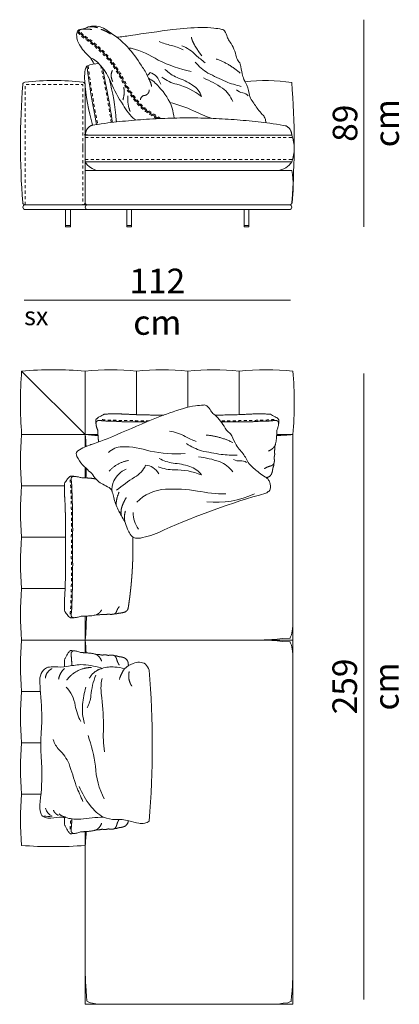
# Model space of a CAD drawing. Units: centimetres. Extents: x 59812 to 63057, y 2005 to 4457.
# Drawn here: x 62481 to 62636, y 2986 to 3388 of the extents above; entities that cross this region are included whole.
import ezdxf

# ---------------------------------------------------------------- set-up
doc = ezdxf.new("R2010")
doc.units = ezdxf.units.CM
doc.header["$LTSCALE"] = 127
doc.linetypes.add('Tratteggio-11', pattern=[0.017717, 0.009843, -0.007874])
doc.layers.add('Nessuna', color=7, linetype='Continuous', lineweight=18)
doc.styles.add('Helvetica Neue UltraLight (bold)', font='txt')

# ---------------------------------------------------------------- blocks, each defined once
blk = doc.blocks.new('Gruppo-84-1')
at = {"layer": 'Nessuna', "color": 8, "linetype": 'Tratteggio-11', "lineweight": 18}
for p, q in [((-754.18, -582.37), (-669.68, -582.37)), ((-754.18, -591.37), (-669.68, -591.37))]:
    blk.add_line(p, q, dxfattribs=at)
at = {"layer": 'Nessuna', "color": 7, "linetype": 'Continuous', "lineweight": 18, "flags": 128}
for points in [[(-717.85, -574.44, 0.033496), (-718.56, -570.34, 0.108365), (-724.07, -561.64, 0.092706), (-728.32, -558.11, 0.056008), (-730.68, -553.7, 0.038288), (-736.01, -546.34, 0.071877), (-743.91, -539.47, 0.019807), (-746.71, -537.67, 0.090933), (-749.51, -536.85, 0.081712), (-752.21, -536.96, 0.06629), (-753.8, -537.53, -0.025669), (-755.03, -537.98, -0.052785), (-756.35, -538.24, 0.324399), (-757.51, -539.28, 0.065802), (-757.68, -540.36, 0.168817), (-756.12, -545.06, 0.078301), (-751.98, -549.77, -0.11979), (-747.85, -553.01, -0.079402), (-743.72, -559.78, 0.047328), (-738.67, -569, 0.095941), (-733.81, -575.08, 0.003728), (-733.57, -575.26)], [(-724.13, -574.65, 0.02216), (-725.96, -573.51, -0.023311), (-729.95, -570.76, -0.055852), (-733.71, -566.84, -0.040018), (-738.63, -559.19, 0.032318), (-742.02, -553.5, 0.061365), (-748.17, -546.39, 0.04052), (-754.74, -541.14, -0.109306), (-757.09, -538.56)], [(-680.37, -576.34, 0.019821), (-680.34, -575.83, 0.113879), (-680.73, -574.3, 0.087109), (-681.72, -572.94, -0.040669), (-683.51, -570.82, -0.026754), (-686.22, -566.83, -0.107343), (-687.06, -564.37, 0.058713), (-688.61, -559.93, -0.06648), (-689.67, -557.38, -0.02081), (-690.5, -553.36, 0.162257), (-691.3, -551.49, -0.125486), (-692.29, -549.53, 0.087976), (-694.96, -543.23, -0.045885), (-695.29, -542.81, -0.08811), (-696.09, -541.27, 0.0745), (-697.16, -538.81, 0.189949), (-698.31, -538.15, 0.015621), (-701.57, -537.63, 0.033995), (-706.67, -537.35, 0.014894), (-718.3, -538.16, -0.000304), (-735.85, -540.68, -0.01151), (-741.21, -541.39)], [(-751.86, -542.62, 0.012919), (-752.84, -542.93, 0.017524), (-752.97, -542.98)], [(-752.05, -549.71, -0.008548), (-750.63, -552.14, -0.007385), (-750.5, -552.3)], [(-748.65, -552.11, 0.087739), (-753.46, -553.15, 0.130232), (-754.29, -555.38, 0.050813), (-754.36, -559.3, 0.049699), (-751.2, -577.22, 0.001446), (-751.17, -577.33)], [(-754.18, -561.36), (-754.18, -609.87), (-670.59, -609.87, 0.39193), (-669.6, -608.95, 0.03926), (-669.69, -559.87, 0.065766), (-688.82, -559.55)], [(-741.41, -576.03, 0.00684), (-741.45, -575.5, 0.047985), (-744.44, -558.19)], [(-754.18, -581.37), (-669.68, -581.37, -0.184754), (-669.68, -592.37), (-754.18, -592.37)], [(-755.18, -587.58, -0.022908), (-755.18, -586.17)], [(-754.25, -609.25, 0.303954), (-753.33, -609.87), (-670.53, -609.87, 0.370419), (-669.54, -609.03, 0.081366), (-669.68, -595.87), (-754.18, -595.87)]]:
    blk.add_lwpolyline(points, format="xyb", dxfattribs=at)
at = {"layer": 'Nessuna', "color": 8, "linetype": 'Tratteggio-11', "lineweight": 18, "flags": 128}
for points in [[(-724.94, -574.69, 0.015123), (-726.17, -573.94), (-726.18, -573.94), (-726.19, -573.93, -0.023311), (-730.22, -571.16), (-730.22, -571.15), (-730.23, -571.15, -0.055852), (-734.07, -567.15), (-734.07, -567.15), (-734.07, -567.15, -0.040018), (-739.02, -559.43), (-739.03, -559.43), (-739.03, -559.42, 0.032318), (-742.39, -553.79), (-742.39, -553.79), (-742.4, -553.78, 0.061365), (-748.47, -546.76), (-748.47, -546.76), (-748.48, -546.76, 0.04052), (-754.98, -541.56), (-754.99, -541.55), (-754.99, -541.55, -0.104577), (-757.4, -538.96)], [(-723.35, -574.62, 0.028638), (-725.73, -573.08, -0.023214), (-729.68, -570.37, -0.055734), (-733.36, -566.53, -0.039996), (-738.23, -558.95, 0.032284), (-741.65, -553.21, 0.061315), (-747.87, -546.02, 0.040476), (-754.49, -540.73, -0.109162), (-756.7, -538.3)]]:
    blk.add_lwpolyline(points, format="xyb", dxfattribs=at)
at = {"layer": 'Nessuna', "color": 8, "linetype": 'Continuous', "lineweight": 18, "flags": 128}
for points in [[(-723.91, -543.11, 0.054926), (-719, -544.7, -0.050366), (-714.08, -546.49)], [(-710.79, -555.35, -0.062754), (-724.38, -550.74, 0.089941), (-734.99, -546, 0.049356), (-736.51, -545.77)], [(-714.6, -544.91, -0.112494), (-708.96, -548.66, 0.021389), (-705.11, -551.8)], [(-690.37, -561.46, -0.04602), (-696.62, -559.53, -0.009091), (-704, -556.05, -0.071376), (-709.15, -551.57)], [(-722.77, -557.77, 0.097673), (-716.74, -560.61, -0.099826), (-706.56, -565.57, 0.163028), (-710.32, -560.93, 0.062302), (-716.54, -557.9, -0.088782), (-721.55, -554.52)], [(-728.78, -557.03, 0.038685), (-727.62, -555.83, -0.159225), (-725.04, -557.46, -0.089813), (-723.29, -560.53)], [(-705.82, -558.03, -0.047894), (-698.05, -562.2, -0.146388), (-693.81, -567.71)], [(-687.49, -565.37, 0.197683), (-689.75, -564.07, -0.185159), (-692.23, -562.83)], [(-719.53, -568.05, -0.043991), (-709.87, -571.46, 0.03139), (-702.39, -574.56)]]:
    blk.add_lwpolyline(points, format="xyb", dxfattribs=at)
at = {"layer": 'Nessuna', "color": 7, "linetype": 'Continuous', "lineweight": 18, "flags": 128}
for points in [[(-754.18, -608.87), (-754.18, -560.76, 0.37984), (-755.06, -559.77, 0.058376), (-778.86, -559.77, 0.357676), (-779.74, -560.69, 0.038606), (-779.75, -608.95, 0.391837), (-778.75, -609.87), (-755.18, -609.87, 0.414214)], [(-748.98, -595.87, -0.226438), (-754.18, -592.37), (-669.68, -592.37, -0.212199), (-675.38, -595.87)], [(-779.68, -610.87, -0.414214), (-778.68, -609.87), (-670.68, -609.87, -0.414214), (-669.68, -610.87, -0.414214), (-670.68, -611.87), (-778.68, -611.87, -0.414214)], [(-754.18, -610.87, -0.414214), (-753.18, -609.87), (-670.68, -609.87, -0.414214), (-669.68, -610.87, -0.414214), (-670.68, -611.87), (-753.18, -611.87, -0.414214)]]:
    blk.add_lwpolyline(points, format="xyb", close=True, dxfattribs=at)
at = {"layer": 'Nessuna', "color": 8, "linetype": 'Tratteggio-11', "lineweight": 18, "flags": 128}
blk.add_lwpolyline([(-778.75, -609.87), (-778.75, -560.77), (-755.18, -560.77), (-755.18, -609.87)], dxfattribs=at)
at = {"layer": 'Nessuna', "color": 7, "linetype": 'Continuous', "lineweight": 18, "flags": 128}
for points in [[(-762.18, -611.87), (-760.18, -611.87), (-760.18, -618.37), (-762.18, -618.37)], [(-737.18, -611.87), (-735.18, -611.87), (-735.18, -618.37), (-737.18, -618.37)], [(-689.18, -611.87), (-687.18, -611.87), (-687.18, -618.37), (-689.18, -618.37)], [(-762.18, -618.37), (-760.18, -618.37), (-760.18, -618.87), (-762.18, -618.87)], [(-737.18, -618.37), (-735.18, -618.37), (-735.18, -618.87), (-737.18, -618.87)], [(-689.18, -618.37), (-687.18, -618.37), (-687.18, -618.87), (-689.18, -618.87)]]:
    blk.add_lwpolyline(points, close=True, dxfattribs=at)
at = {"layer": 'Nessuna', "color": 7, "linetype": 'Continuous', "lineweight": 18}
for centre, start, end in [((-474.19, -519.14), 186.9437, 191.8854), ((-1021.62, -615.67), 8.0587, 12.6884)]:
    blk.add_arc(centre, 281.34, start, end, dxfattribs=at)
at = {"layer": 'Nessuna', "color": 8, "linetype": 'Tratteggio-11', "lineweight": 18}
for centre, start, end in [((-474.19, -519.14), 186.9437, 191.8919), ((-1021.62, -615.67), 8.0608, 13.0563)]:
    blk.add_arc(centre, 280.84, start, end, dxfattribs=at)
at = {"layer": 'Nessuna', "color": 8, "linetype": 'Continuous', "lineweight": 18}
for points in [[(-755.69, -538.15), (-753.56, -537.86), (-751.44, -538.25)], [(-753.02, -537.19), (-751.07, -536.86), (-749.19, -537.49)], [(-747.72, -538.1), (-745.69, -538.88), (-743.81, -540.01)], [(-709.54, -544.39), (-710.42, -543), (-710.76, -541.34)], [(-706.49, -548.96), (-708.15, -546.79), (-709.54, -544.39)], [(-700.54, -550.28), (-695.22, -552.15), (-690.8, -556.06)], [(-742.9, -559.48), (-743.49, -558.47), (-743.59, -556.08), (-743.08, -555.02)], [(-728.32, -558.11), (-727.33, -559.68), (-727.01, -561.54)], [(-738.44, -561.79), (-737.92, -564.41), (-738.76, -566.94)], [(-728.02, -562.91), (-728, -563.5), (-728.52, -564.53), (-729.45, -565.15), (-730, -565.17)], [(-735.78, -571.79), (-737.02, -568.71), (-736.74, -565.37)], [(-731.6, -566.94), (-731.51, -566.26), (-730.62, -565.28), (-730, -565.17)]]:
    blk.add_open_spline(points, degree=2, dxfattribs=at)
at = {"layer": 'Nessuna', "color": 7, "linetype": 'Continuous', "lineweight": 18}
blk.add_rational_spline([(-753.53, -579.17), (-752.78, -577.81), (-751.29, -577.35), (-712.18, -571.36), (-673.07, -577.35), (-671.08, -577.81), (-670.33, -579.17), (-669.72, -580.2), (-669.68, -581.37), (-712.18, -581.37), (-754.18, -581.37), (-754.13, -580.2), (-753.53, -579.17)], [1, 0.92775143419, 1, 0.988487874281, 1, 0.927751434187, 1, 1, 1, 1, 1, 1, 1], degree=2, knots=[0, 0, 0, 0.016575, 0.016575, 0.466252, 0.466252, 0.482827, 0.482827, 0.496553, 0.496553, 0.986273, 0.986273, 1, 1, 1], dxfattribs=at)
blk = doc.blocks.new('Gruppo-86-1')
at = {"layer": 'Nessuna', "color": 250, "linetype": 'Continuous', "lineweight": 18}
for p, q in [((-754.18, -703.87), (-780.18, -677.87)), ((-754.18, -703.87), (-754.18, -677.87)), ((-733.18, -695.73), (-733.18, -677.87)), ((-712.18, -692.69), (-712.18, -677.87)), ((-691.18, -695.71), (-691.18, -677.87)), ((-754.18, -703.87), (-780.18, -703.87)), ((-762.6, -724.87), (-780.18, -724.87)), ((-762.19, -745.87), (-780.18, -745.87)), ((-762.37, -766.87), (-780.18, -766.87)), ((-754.18, -787.87), (-780.18, -787.87)), ((-772.49, -808.87), (-780.18, -808.87)), ((-772.32, -829.87), (-780.18, -829.87)), ((-772.29, -850.87), (-780.18, -850.87))]:
    blk.add_line(p, q, dxfattribs=at)
at = {"layer": 'Nessuna', "color": 7, "linetype": 'Continuous', "lineweight": 18}
blk.add_line((-754.18, -721.57), (-754.18, -717.29), dxfattribs=at)
at = {"layer": 'Nessuna', "color": 7, "linetype": 'Continuous', "lineweight": 18, "flags": 128}
for points in [[(-753.78, -866.18, -0.012911), (-754.18, -871.87, -0.038462), (-780.18, -871.87, -0.047619), (-780.18, -850.87, -0.047619), (-780.18, -829.87, -0.047619), (-780.18, -808.87, -0.047619), (-780.18, -787.87, -0.047619), (-780.18, -766.87, -0.047619), (-780.18, -745.87, -0.047619), (-780.18, -724.87, -0.047619), (-780.18, -703.87, -0.038462), (-780.18, -677.87, -0.038462), (-754.18, -677.87, -0.047619), (-733.18, -677.87, -0.047619), (-712.18, -677.87, -0.047619), (-691.18, -677.87, -0.045455), (-669.18, -677.87, -0.038462), (-669.18, -703.87, -0.010989), (-675.87, -704.27)], [(-748.94, -704.25, -0.011878), (-754.18, -703.87, -0.010929), (-753.82, -708.69)], [(-753.73, -717.73, -0.008727), (-753.91, -721.58)], [(-753.68, -778.09, -0.02217), (-754.18, -787.87, -0.011878), (-753.8, -793.11)]]:
    blk.add_lwpolyline(points, format="xyb", dxfattribs=at)
for points in [[(-680.27, -727.83, 0.036074), (-721.94, -742.85, -0.073101), (-730.69, -745.97, -0.041764), (-732.53, -746.28, -0.102472), (-733.98, -746.09, -0.150192), (-735.73, -744.6, -0.033875), (-736.82, -742.55, -0.028539), (-737.97, -739.46, -0.024791), (-740.71, -734.61, -0.065884), (-742.48, -729.61, 0.035043), (-743.11, -727.4, 0.165437), (-744.41, -725.55, 0.034757), (-747.02, -724.18, -0.127093), (-750.63, -721.02, 0.105994), (-752.64, -718.82, 0.011207), (-755.28, -716.24, -0.075149), (-757.59, -712.77, -0.093462), (-757.86, -711.61, -0.111661), (-757.79, -711.22, -0.117672), (-757.16, -710.49, -0.07746), (-751.64, -707.92), (-752.03, -708.03, 0.00391), (-751.64, -707.92, 0.023564), (-741.33, -703.93, 0.000304), (-725.03, -696.95, -0.014894), (-714.01, -693.16, -0.033995), (-709.01, -692.1, -0.015621), (-705.73, -691.77, -0.189949), (-704.44, -692.11, -0.0745), (-702.77, -694.2, 0.08811), (-701.6, -695.48, 0.045885), (-701.17, -695.8, -0.087976), (-696.96, -701.2, 0.125486), (-695.5, -702.84, -0.162257), (-694.24, -704.44, 0.02081), (-692.4, -708.1, 0.06648), (-690.72, -710.29, -0.058713), (-688.07, -714.18, 0.107343), (-686.62, -716.34, 0.026754), (-682.97, -719.49, 0.040669), (-680.7, -721.08, -0.087109), (-679.39, -722.13, -0.113879), (-678.61, -723.51, -0.107685), (-678.53, -726.24, -0.147361), (-678.96, -726.94, -0.054514)], [(-772.74, -854.84, 0.02254), (-772.61, -853.92, 0.034464), (-771.9, -840.18, -0.04422), (-771.9, -821.31, 0.024983), (-772.58, -807.96, -0.032706), (-772.7, -803.33, -0.154041), (-771.27, -800.15, -0.06607), (-769.51, -799.04, -0.058863), (-766.6, -798.81, 0.054243), (-761.76, -798.76, -0.041295), (-755.96, -797.95, -0.071548), (-747.78, -799.28, -0.079722), (-747.28, -799.46, -0.100659), (-742.08, -798.95, -0.055593), (-738.09, -799.61, -0.105519), (-734.56, -797.43, 0.000782), (-734.52, -797.41, -0.104442), (-731.99, -796.94, -0.130238), (-729.56, -797.71, -0.131829), (-728.04, -800.19, -0.042146), (-728.04, -861.89, -0.097718), (-729.85, -862.81, -0.102267), (-732.24, -862.83, -0.011848), (-736.27, -861.88, 0.077865), (-741.83, -861.22, -0.109519), (-746.67, -860.36, 0.036885), (-756.01, -861.12, -0.071353), (-761.56, -860.65, 0.055109), (-764.69, -860.36, -0.032678), (-769.45, -860.68, -0.131067), (-771.63, -859.95, -0.150532), (-772.36, -858.68, -0.077885)]]:
    blk.add_lwpolyline(points, format="xyb", close=True, dxfattribs=at)
for points in [[(-675.85, -703.87), (-669.18, -703.87), (-669.18, -787.87), (-754.18, -787.87), (-754.18, -778.12)], [(-754.18, -708.84), (-754.18, -703.87), (-748.97, -703.87)], [(-685.18, -787.87), (-682.78, -787.87), (-680.91, -787.79), (-679.12, -787.75), (-677.83, -787.65), (-675.6, -787.5), (-673.52, -787.31), (-670.66, -787.16), (-670.31, -787.1), (-670.15, -786.62), (-669.82, -785.71), (-669.65, -784.91), (-669.36, -783.5), (-669.22, -781.98), (-669.21, -781.25), (-669.2, -779.35), (-669.18, -776.94)], [(-754.18, -793.09), (-754.18, -787.87), (-669.18, -787.87), (-669.18, -936.84), (-754.18, -936.84), (-754.18, -866.21)], [(-685.18, -787.87), (-682.78, -787.87), (-680.91, -787.95), (-679.12, -788), (-677.83, -788.1), (-675.6, -788.25), (-673.52, -788.44), (-670.66, -788.59), (-670.31, -788.65), (-670.15, -789.13), (-669.82, -790.04), (-669.65, -790.84), (-669.36, -792.25), (-669.22, -793.77), (-669.21, -794.5), (-669.2, -796.4), (-669.18, -798.81)], [(-754.18, -921.84), (-754.18, -924.24), (-754.1, -926.11), (-754.05, -927.9), (-753.95, -929.19), (-753.81, -931.42), (-753.61, -933.5), (-753.46, -935.37), (-753.4, -935.71), (-752.93, -935.87), (-752.01, -936.21), (-751.22, -936.37), (-749.8, -936.66), (-748.29, -936.8), (-747.55, -936.81), (-745.65, -936.83), (-743.24, -936.84)], [(-669.18, -921.84), (-669.18, -924.24), (-669.26, -926.11), (-669.31, -927.9), (-669.4, -929.19), (-669.55, -931.42), (-669.75, -933.5), (-669.89, -935.37), (-669.96, -935.71), (-670.43, -935.87), (-671.35, -936.21), (-673.14, -936.37), (-674.56, -936.66), (-676.07, -936.8), (-676.8, -936.81), (-678.71, -936.83), (-681.12, -936.84)]]:
    blk.add_lwpolyline(points, dxfattribs=at)
at = {"layer": 'Nessuna', "color": 8, "linetype": 'Continuous', "lineweight": 18, "flags": 128}
for points in [[(-719.71, -702.51, -0.112494), (-713.29, -704.68, 0.021389), (-708.76, -706.71)], [(-692.02, -712.23, -0.04602), (-698.55, -711.98, -0.009091), (-706.59, -710.53, -0.071376), (-712.72, -707.54)], [(-713.33, -711.61, -0.062754), (-727.65, -710.67, 0.089941), (-739.12, -708.84, 0.199354), (-744.62, -711.2)], [(-741.33, -726.63, -0.039701), (-733.95, -721.31, 0.157253), (-729.45, -716.43, -0.159225), (-726.54, -717.33, -0.089813), (-724.06, -719.85)], [(-724.27, -717.05, 0.097673), (-717.71, -718.23, -0.099826), (-706.59, -720.39, 0.163028), (-711.43, -716.88, 0.062302), (-718.22, -715.56, -0.088782), (-723.93, -713.59)], [(-707.83, -712.92, -0.047894), (-699.25, -714.93, -0.146388), (-693.72, -719.16)], [(-688.23, -715.26, 0.197683), (-690.75, -714.59, -0.185159), (-693.47, -714.03)], [(-743.11, -727.4, -0.175167), (-742.49, -722.83, -0.162797), (-737.48, -718)], [(-733.07, -731.54, -0.194067), (-721.37, -726.24, -0.05643), (-708.27, -726.94, 0.045255), (-696.67, -728.14)], [(-749.8, -802.26, 0.0783), (-751.82, -810.6, -0.100102), (-753.43, -815.63)], [(-746.27, -833.54, -0.058618), (-746.67, -823.97, 0.028266), (-747.38, -811.55, -0.100422), (-747.28, -803.59)], [(-762.01, -807.1, -0.152348), (-758.28, -814.59, 0.074705), (-755.96, -821.22)], [(-754.44, -821.98, -0.103658), (-755.25, -814.21, -0.037577), (-753.94, -807.19)], [(-767.26, -828.61, 0.107936), (-764.84, -832.78, -0.096651), (-760.8, -838.47, -0.011968), (-757.87, -847.66, -0.007498), (-755.15, -853.92)], [(-746.37, -852.88, -0.108302), (-750, -839.42, 0.052011), (-753.03, -826.91)], [(-746.67, -860.36, -0.107516), (-752.12, -855.53, -0.067852), (-756.66, -847.76)], [(-771.1, -859.84, 0.082929), (-767.76, -859.94, -0.215741), (-770.49, -856.67)]]:
    blk.add_lwpolyline(points, format="xyb", dxfattribs=at)
at = {"layer": 'Nessuna', "color": 8, "linetype": 'Continuous', "lineweight": 18}
for centre, radius, start, end in [((-700.53, -695.26), 36.28, 263.9172, 295.3904), ((-722.36, -735.59), 12.23, 180.7713, 214.4373)]:
    blk.add_arc(centre, radius, start, end, dxfattribs=at)
at = {"layer": 'Nessuna', "color": 7, "linetype": 'Continuous', "lineweight": 18}
for points, knots in [([(-722.08, -695.87), (-722.47, -695.87), (-722.85, -695.87), (-724, -695.86), (-727.53, -695.89), (-730.2, -695.73), (-733.37, -695.75), (-737.85, -695.5), (-740.17, -695.41), (-743.69, -695.44), (-746.45, -695.46), (-746.79, -695.82), (-748.98, -696.88), (-749.77, -697.69), (-749.91, -697.94), (-749.83, -698.5), (-749.8, -698.62), (-749.81, -698.82), (-749.75, -699.76), (-749.44, -701.24), (-749.06, -702.05), (-748.95, -704.48), (-748.77, -706.29), (-748.66, -706.88)], [0, 0, 0, 0.011624, 0.011624, 0.046002, 0.115666, 0.185329, 0.254993, 0.324657, 0.394321, 0.52366, 0.550808, 0.577957, 0.605105, 0.632254, 0.659402, 0.669674, 0.669674, 0.68736, 0.735726, 0.784093, 0.784093, 0.916416, 1, 1, 1]), ([(-748.14, -698.1), (-746.38, -698.29), (-743.97, -698.42), (-741.52, -698.41), (-739.51, -698.62), (-735.28, -698.59), (-732.83, -698.66), (-730.35, -698.65), (-729.03, -698.67)], [0, 0, 0, 0.143984, 0.287969, 0.431953, 0.575937, 0.719921, 0.863906, 1, 1, 1]), ([(-676.67, -698.1), (-678.44, -698.29), (-680.84, -698.42), (-683.29, -698.41), (-685.3, -698.62), (-689.53, -698.59), (-691.98, -698.66), (-694.53, -698.65), (-697.34, -698.69), (-698.49, -698.68), (-698.55, -698.68)], [0, 0, 0, 0.124197, 0.248394, 0.372591, 0.496788, 0.620985, 0.745182, 0.869379, 0.993577, 1, 1, 1]), ([(-759.95, -722.21), (-759.77, -723.57), (-759.63, -725.43), (-759.65, -727.33), (-759.44, -728.88), (-759.46, -732.15), (-759.39, -734.05), (-759.4, -736.02), (-759.36, -738.2), (-759.38, -739.8), (-759.39, -741.21), (-759.3, -742.19), (-759.3, -743.18), (-759.4, -744.84), (-759.41, -746.29), (-759.31, -747.93), (-759.33, -749.57), (-759.32, -749.84)], [0, 0, 0, 0.072715, 0.14543, 0.218145, 0.290861, 0.363576, 0.436291, 0.509006, 0.581721, 0.646512, 0.703379, 0.760246, 0.817113, 0.87398, 0.930847, 0.987714, 1, 1, 1]), ([(-759.95, -777.48), (-759.77, -776.11), (-759.63, -774.26), (-759.65, -772.36), (-759.44, -770.81), (-759.46, -767.53), (-759.39, -765.64), (-759.4, -763.67), (-759.36, -761.49), (-759.38, -759.89), (-759.39, -758.47), (-759.3, -757.49), (-759.3, -756.51), (-759.4, -754.85), (-759.41, -753.4), (-759.31, -751.76), (-759.33, -750.12), (-759.32, -749.84)], [0, 0, 0, 0.072715, 0.14543, 0.218145, 0.290861, 0.363576, 0.436291, 0.509006, 0.581721, 0.646512, 0.703379, 0.760246, 0.817113, 0.87398, 0.930847, 0.987714, 1, 1, 1]), ([(-759.95, -793.91), (-759.77, -795.68), (-759.66, -797.61), (-759.65, -798.35)], [0, 0, 0, 0.621339, 1, 1, 1]), ([(-759.95, -865.38), (-759.77, -863.62), (-759.66, -861.71), (-759.65, -860.99)], [0, 0, 0, 0.629195, 1, 1, 1])]:
    blk.add_open_spline(points, degree=2, knots=knots, dxfattribs=at)
for points, weights, knots in [([(-680.11, -721.46), (-678.62, -721.31), (-677.96, -719.96), (-677.75, -719.41), (-677.52, -718.61), (-677.48, -717.88), (-677.18, -716.84), (-677.01, -716.45), (-677.1, -716.08), (-677.01, -715.75), (-676.93, -715.6), (-676.78, -714.92), (-676.81, -713.81), (-676.99, -713.35), (-676.75, -712.66), (-676.62, -711.75), (-676.85, -710.76), (-676.52, -709.59), (-676.54, -708.37), (-676.4, -707.98), (-676.08, -706.7), (-675.86, -704.48), (-675.75, -702.05), (-675.37, -701.24), (-675.07, -699.76), (-675, -698.82), (-675.01, -698.62), (-674.98, -698.5), (-674.91, -697.94), (-675.04, -697.69), (-675.83, -696.88), (-678.02, -695.82), (-678.36, -695.46), (-681.12, -695.44), (-684.64, -695.41), (-686.96, -695.5), (-691.44, -695.75), (-694.61, -695.73), (-697.28, -695.89), (-700.38, -695.86), (-701.11, -695.86)], [1, 0.870893455879, 1, 1, 1, 1, 1, 1, 1, 1, 1, 1, 1, 1, 1, 1, 1, 1, 1, 1, 1, 1, 1, 1, 1, 1, 1, 1, 1, 1, 1, 1, 1, 1, 1, 1, 1, 1, 1, 1, 1], [0, 0, 0, 0.063666, 0.063666, 0.092449, 0.139363, 0.186276, 0.233189, 0.280102, 0.321285, 0.321285, 0.342214, 0.395832, 0.44945, 0.503068, 0.556687, 0.610305, 0.663923, 0.717541, 0.717541, 0.735836, 0.769957, 0.804079, 0.804079, 0.816551, 0.829023, 0.833583, 0.833583, 0.836232, 0.843233, 0.850234, 0.857234, 0.864235, 0.871236, 0.904588, 0.922552, 0.940515, 0.958479, 0.976443, 0.994407, 1, 1, 1]), ([(-734.7, -745.68), (-734.7, -745.71), (-734.7, -745.75), (-734.7, -745.86), (-734.7, -745.97), (-734.69, -746.09), (-734.69, -746.2), (-734.69, -746.32), (-734.68, -746.43), (-734.68, -746.54), (-734.68, -746.66), (-734.68, -746.77), (-734.67, -746.89), (-734.67, -747), (-734.67, -747.11), (-734.67, -747.23), (-734.67, -747.34), (-734.66, -747.46), (-734.66, -747.57), (-734.66, -747.68), (-734.66, -747.8), (-734.66, -747.91), (-734.65, -748.03), (-734.65, -748.14), (-734.65, -748.25), (-734.65, -748.37), (-734.65, -748.48), (-734.65, -748.6), (-734.65, -748.71), (-734.65, -748.82), (-734.64, -748.94), (-734.64, -749.05), (-734.64, -749.17), (-734.64, -749.28), (-734.64, -749.39), (-734.64, -749.51), (-734.64, -749.62), (-734.64, -749.73), (-734.64, -749.84), (-734.64, -749.95), (-734.64, -750.07), (-734.64, -750.18), (-734.64, -750.29), (-734.64, -750.41), (-734.64, -750.52), (-734.64, -750.64), (-734.64, -750.75), (-734.65, -750.86), (-734.65, -750.98), (-734.65, -751.09), (-734.65, -751.21), (-734.65, -751.32), (-734.65, -751.43), (-734.65, -751.55), (-734.65, -751.66), (-734.66, -751.78), (-734.66, -751.89), (-734.66, -752), (-734.66, -752.12), (-734.66, -752.23), (-734.67, -752.35), (-734.67, -752.46), (-734.67, -752.57), (-734.67, -752.69), (-734.67, -752.8), (-734.68, -752.92), (-734.68, -753.03), (-734.68, -753.14), (-734.68, -753.26), (-734.69, -753.37), (-734.69, -753.49), (-734.69, -753.6), (-734.7, -753.71), (-734.7, -753.83), (-734.7, -753.94), (-734.7, -754.06), (-734.71, -754.17), (-734.71, -754.28), (-734.71, -754.4), (-734.72, -754.51), (-734.72, -754.62), (-734.73, -754.74), (-734.73, -754.85), (-734.73, -754.97), (-734.74, -755.08), (-734.74, -755.19), (-734.74, -755.31), (-734.75, -755.42), (-734.75, -755.54), (-734.76, -755.65), (-734.76, -755.76), (-734.77, -755.88), (-734.77, -755.99), (-734.77, -756.1), (-734.78, -756.22), (-734.78, -756.33), (-734.79, -756.45), (-734.79, -756.56), (-734.8, -756.67), (-734.8, -756.79), (-734.81, -756.9), (-734.81, -757.01), (-734.82, -757.13), (-734.82, -757.24), (-734.83, -757.36), (-734.84, -757.47), (-734.84, -757.58), (-734.85, -757.7), (-734.85, -757.81), (-734.86, -757.92), (-734.86, -758.04), (-734.87, -758.15), (-734.88, -758.26), (-734.88, -758.38), (-734.89, -758.49), (-734.89, -758.6), (-734.9, -758.72), (-734.91, -758.83), (-734.91, -758.95), (-734.92, -759.06), (-734.93, -759.17), (-734.93, -759.29), (-734.94, -759.4), (-734.95, -759.51), (-734.95, -759.63), (-734.96, -759.74), (-734.97, -759.85), (-734.97, -759.97), (-734.98, -760.08), (-734.99, -760.19), (-735, -760.31), (-735, -760.42), (-735.01, -760.53), (-735.02, -760.65), (-735.03, -760.76), (-735.03, -760.87), (-735.04, -760.99), (-735.05, -761.1), (-735.06, -761.21), (-735.07, -761.33), (-735.07, -761.44), (-735.08, -761.55), (-735.09, -761.67), (-735.1, -761.78), (-735.11, -761.89), (-735.12, -762), (-735.13, -762.12), (-735.13, -762.23), (-735.14, -762.34), (-735.15, -762.46), (-735.16, -762.57), (-735.17, -762.68), (-735.18, -762.8), (-735.19, -762.91), (-735.2, -763.02), (-735.21, -763.13), (-735.22, -763.25), (-735.22, -763.36), (-735.23, -763.47), (-735.24, -763.59), (-735.25, -763.7), (-735.26, -763.81), (-735.27, -763.92), (-735.28, -764.04), (-735.29, -764.15), (-735.3, -764.26), (-735.31, -764.37), (-735.32, -764.49), (-735.33, -764.6), (-735.34, -764.71), (-735.35, -764.83), (-735.37, -764.94), (-735.38, -765.05), (-735.39, -765.16), (-735.4, -765.28), (-735.41, -765.39), (-735.42, -765.5), (-735.43, -765.61), (-735.44, -765.73), (-735.45, -765.84), (-735.46, -765.95), (-735.47, -766.06), (-735.49, -766.17), (-735.5, -766.29), (-735.51, -766.4), (-735.52, -766.51), (-735.53, -766.62), (-735.54, -766.74), (-735.56, -766.85), (-735.57, -766.96), (-735.58, -767.07), (-735.59, -767.18), (-735.6, -767.3), (-735.62, -767.41), (-735.63, -767.52), (-735.64, -767.63), (-735.65, -767.75), (-735.67, -767.86), (-735.68, -767.97), (-735.69, -768.08), (-735.7, -768.19), (-735.72, -768.3), (-735.73, -768.42), (-735.74, -768.53), (-735.75, -768.64), (-735.77, -768.75), (-735.78, -768.86), (-735.79, -768.98), (-735.81, -769.09), (-735.82, -769.2), (-735.83, -769.31), (-735.85, -769.42), (-735.86, -769.53), (-735.88, -769.64), (-735.89, -769.76), (-735.9, -769.87), (-735.92, -769.98), (-735.93, -770.09), (-735.95, -770.2), (-735.96, -770.31), (-735.97, -770.43), (-735.99, -770.54), (-736, -770.65), (-736.02, -770.76), (-736.03, -770.87), (-736.05, -770.98), (-736.06, -771.09), (-736.08, -771.2), (-736.09, -771.31), (-736.1, -771.43), (-736.12, -771.54), (-736.13, -771.65), (-736.15, -771.76), (-736.17, -771.87), (-736.18, -771.98), (-736.2, -772.09), (-736.21, -772.2), (-736.23, -772.31), (-736.24, -772.42), (-736.26, -772.53), (-736.27, -772.65), (-736.29, -772.76), (-736.31, -772.87), (-736.32, -772.98), (-736.34, -773.09), (-736.35, -773.2), (-736.37, -773.31), (-736.39, -773.42), (-736.4, -773.53), (-736.42, -773.64), (-736.44, -773.75), (-736.45, -773.86), (-736.47, -773.97), (-736.49, -774.08), (-736.5, -774.19), (-736.52, -774.3), (-736.54, -774.41), (-736.55, -774.52), (-736.57, -774.63), (-736.58, -774.71), (-736.59, -774.78), (-736.82, -776.09), (-738.09, -776.48), (-738.64, -776.64), (-739.44, -776.82), (-740.18, -776.85), (-741.22, -777.09), (-741.61, -777.21), (-741.98, -777.15), (-742.3, -777.21), (-742.45, -777.28), (-743.13, -777.39), (-744.24, -777.37), (-744.7, -777.23), (-745.39, -777.42), (-746.31, -777.51), (-747.29, -777.34), (-748.46, -777.59), (-749.68, -777.58), (-750.07, -777.69), (-751.36, -777.94), (-753.57, -778.1), (-756, -778.19), (-756.81, -778.49), (-758.29, -778.72), (-759.23, -778.77), (-759.44, -778.76), (-759.55, -778.79), (-760.11, -778.84), (-760.36, -778.74), (-761.17, -778.13), (-762.24, -776.44), (-762.59, -776.17), (-762.61, -774.03), (-762.64, -771.32), (-762.55, -769.52), (-762.3, -766.05), (-762.33, -763.61), (-762.16, -761.54), (-762.19, -758.81), (-762.19, -757.92), (-762.19, -749.84), (-762.19, -741.76), (-762.19, -740.88), (-762.16, -738.15), (-762.33, -736.08), (-762.3, -733.63), (-762.55, -730.17), (-762.64, -728.37), (-762.61, -725.65), (-762.59, -723.52), (-762.24, -723.25), (-761.17, -721.56), (-760.36, -720.95), (-760.11, -720.84), (-759.55, -720.9), (-759.44, -720.93), (-759.23, -720.92), (-758.29, -720.97), (-756.81, -721.2), (-756, -721.49), (-753.57, -721.59), (-751.36, -721.75), (-750.07, -722), (-749.68, -722.1)], [1, 1, 1, 1, 1, 1, 1, 1, 1, 1, 1, 1, 1, 1, 1, 1, 1, 1, 1, 1, 1, 1, 1, 1, 1, 1, 1, 1, 1, 1, 1, 1, 1, 1, 1, 1, 1, 1, 1, 1, 1, 1, 1, 1, 1, 1, 1, 1, 1, 1, 1, 1, 1, 1, 1, 1, 1, 1, 1, 1, 1, 1, 1, 1, 1, 1, 1, 1, 1, 1, 1, 1, 1, 1, 1, 1, 1, 1, 1, 1, 1, 1, 1, 1, 1, 1, 1, 1, 1, 1, 1, 1, 1, 1, 1, 1, 1, 1, 1, 1, 1, 1, 1, 1, 1, 1, 1, 1, 1, 1, 1, 1, 1, 1, 1, 1, 1, 1, 1, 1, 1, 1, 1, 1, 1, 1, 1, 1, 1, 1, 1, 1, 1, 1, 1, 1, 1, 1, 1, 1, 1, 1, 1, 1, 1, 1, 1, 1, 1, 1, 1, 1, 1, 1, 1, 1, 1, 1, 1, 1, 1, 1, 1, 1, 1, 1, 1, 1, 1, 1, 1, 1, 1, 1, 1, 1, 1, 1, 1, 1, 1, 1, 1, 1, 1, 1, 1, 1, 1, 1, 1, 1, 1, 1, 1, 1, 1, 1, 1, 1, 1, 1, 1, 1, 1, 1, 1, 1, 1, 1, 1, 1, 1, 1, 1, 1, 1, 1, 1, 1, 1, 1, 1, 1, 1, 1, 1, 1, 1, 1, 1, 1, 1, 1, 1, 1, 1, 1, 1, 1, 1, 1, 1, 1, 1, 1, 1, 1, 1, 1, 1, 1, 1, 1, 1, 1, 1, 1, 1, 1, 1, 0.850278428134, 1, 1, 1, 1, 1, 1, 1, 1, 1, 1, 1, 1, 1, 1, 1, 1, 1, 1, 1, 1, 1, 1, 1, 1, 1, 1, 1, 1, 1, 1, 1, 1, 1, 1, 1, 1, 1, 1, 1, 1, 1, 1, 1, 1, 1, 1, 1, 1, 1, 1, 1, 1, 1, 1, 1, 1, 1, 1, 1, 1, 1, 1, 1], [0, 0, 0, 0.000827, 0.000827, 0.003654, 0.003654, 0.006482, 0.006482, 0.00931, 0.00931, 0.012138, 0.012138, 0.014966, 0.014966, 0.017794, 0.017794, 0.020623, 0.020623, 0.023451, 0.023451, 0.02628, 0.02628, 0.029109, 0.029109, 0.031938, 0.031938, 0.034767, 0.034767, 0.037596, 0.037596, 0.040425, 0.040425, 0.043255, 0.043255, 0.046084, 0.046084, 0.048913, 0.048913, 0.051669, 0.051669, 0.054424, 0.054424, 0.057254, 0.057254, 0.060083, 0.060083, 0.062912, 0.062912, 0.065741, 0.065741, 0.068571, 0.068571, 0.0714, 0.0714, 0.074229, 0.074229, 0.077058, 0.077058, 0.079886, 0.079886, 0.082715, 0.082715, 0.085543, 0.085543, 0.088372, 0.088372, 0.0912, 0.0912, 0.094028, 0.094028, 0.096856, 0.096856, 0.099683, 0.099683, 0.102511, 0.102511, 0.105338, 0.105338, 0.108165, 0.108165, 0.110992, 0.110992, 0.113819, 0.113819, 0.116645, 0.116645, 0.119471, 0.119471, 0.122297, 0.122297, 0.125122, 0.125122, 0.127947, 0.127947, 0.130772, 0.130772, 0.133597, 0.133597, 0.136421, 0.136421, 0.139245, 0.139245, 0.142069, 0.142069, 0.144892, 0.144892, 0.147715, 0.147715, 0.150537, 0.150537, 0.153359, 0.153359, 0.156181, 0.156181, 0.159002, 0.159002, 0.161823, 0.161823, 0.164644, 0.164644, 0.167464, 0.167464, 0.170283, 0.170283, 0.173103, 0.173103, 0.175921, 0.175921, 0.17874, 0.17874, 0.181557, 0.181557, 0.184374, 0.184374, 0.187191, 0.187191, 0.190007, 0.190007, 0.192823, 0.192823, 0.195638, 0.195638, 0.198453, 0.198453, 0.201267, 0.201267, 0.20408, 0.20408, 0.206893, 0.206893, 0.209705, 0.209705, 0.212517, 0.212517, 0.215328, 0.215328, 0.218139, 0.218139, 0.220948, 0.220948, 0.223758, 0.223758, 0.226566, 0.226566, 0.229374, 0.229374, 0.232181, 0.232181, 0.234988, 0.234988, 0.237794, 0.237794, 0.240599, 0.240599, 0.243403, 0.243403, 0.246207, 0.246207, 0.24901, 0.24901, 0.251812, 0.251812, 0.254614, 0.254614, 0.257414, 0.257414, 0.260214, 0.260214, 0.263014, 0.263014, 0.265812, 0.265812, 0.26861, 0.26861, 0.271406, 0.271406, 0.274202, 0.274202, 0.276997, 0.276997, 0.279792, 0.279792, 0.282585, 0.282585, 0.285378, 0.285378, 0.288169, 0.288169, 0.29096, 0.29096, 0.29375, 0.29375, 0.296539, 0.296539, 0.299327, 0.299327, 0.302114, 0.302114, 0.304901, 0.304901, 0.307686, 0.307686, 0.31047, 0.31047, 0.313254, 0.313254, 0.316036, 0.316036, 0.318818, 0.318818, 0.321598, 0.321598, 0.324378, 0.324378, 0.327156, 0.327156, 0.329934, 0.329934, 0.33271, 0.33271, 0.335486, 0.335486, 0.33826, 0.33826, 0.341033, 0.341033, 0.343805, 0.343805, 0.346577, 0.346577, 0.349347, 0.349347, 0.352116, 0.352116, 0.354883, 0.354883, 0.35765, 0.35765, 0.360416, 0.360416, 0.362229, 0.362229, 0.390333, 0.390333, 0.404619, 0.427903, 0.451188, 0.474472, 0.497756, 0.518196, 0.518196, 0.528161, 0.55369, 0.579219, 0.604748, 0.630277, 0.655806, 0.681336, 0.706865, 0.706865, 0.71538, 0.731263, 0.747145, 0.747145, 0.752737, 0.75833, 0.760375, 0.760375, 0.761548, 0.76465, 0.767752, 0.770854, 0.773956, 0.777057, 0.791835, 0.799794, 0.807753, 0.815713, 0.823672, 0.831631, 0.835559, 0.835559, 0.871306, 0.871306, 0.875233, 0.883193, 0.891152, 0.899111, 0.907071, 0.91503, 0.929807, 0.932909, 0.936011, 0.939113, 0.942214, 0.945316, 0.94649, 0.94649, 0.948535, 0.954127, 0.95972, 0.95972, 0.975602, 0.991485, 1, 1, 1]), ([(-762.62, -798.84), (-762.61, -797.46), (-762.59, -795.6), (-762.24, -795.26), (-761.17, -793.07), (-760.36, -792.28), (-760.11, -792.15), (-759.55, -792.22), (-759.44, -792.25), (-759.23, -792.24), (-758.29, -792.31), (-756.81, -792.61), (-756, -792.99), (-753.57, -793.11), (-751.36, -793.32), (-750.07, -793.64), (-749.68, -793.78), (-748.46, -793.76), (-747.29, -794.09), (-746.31, -793.87), (-745.39, -793.99), (-744.7, -794.23), (-744.24, -794.05), (-743.13, -794.02), (-742.45, -794.17), (-742.3, -794.25), (-741.98, -794.34), (-741.61, -794.26), (-741.22, -794.42), (-740.18, -794.72), (-739.44, -794.76), (-738.64, -795), (-738.09, -795.21), (-736.71, -795.87), (-736.59, -797.4), (-736.58, -797.5), (-736.57, -797.59), (-736.55, -797.73), (-736.54, -797.88), (-736.52, -798.02), (-736.5, -798.16), (-736.49, -798.26), (-736.48, -798.36)], [1, 1, 1, 1, 1, 1, 1, 1, 1, 1, 1, 1, 1, 1, 1, 1, 1, 1, 1, 1, 1, 1, 1, 1, 1, 1, 1, 1, 1, 1, 1, 1, 1, 0.866095376769, 1, 1, 1, 1, 1, 1, 1, 1, 1], [0, 0, 0, 0.022012, 0.029656, 0.0373, 0.044943, 0.052587, 0.060231, 0.063123, 0.063123, 0.068102, 0.08172, 0.095338, 0.095338, 0.132593, 0.169849, 0.189824, 0.189824, 0.248367, 0.306911, 0.365454, 0.423997, 0.48254, 0.541084, 0.599627, 0.622478, 0.622478, 0.667443, 0.718666, 0.769888, 0.821111, 0.872333, 0.90376, 0.90376, 0.974463, 0.974463, 0.979463, 0.979463, 0.98709, 0.98709, 0.994721, 0.994721, 1, 1, 1]), ([(-736.58, -861.8), (-736.59, -861.84), (-736.59, -861.89), (-736.71, -863.42), (-738.09, -864.09), (-738.64, -864.3), (-739.44, -864.53), (-740.18, -864.57), (-741.22, -864.87), (-741.61, -865.04), (-741.98, -864.95), (-742.3, -865.04), (-742.45, -865.13), (-743.13, -865.27), (-744.24, -865.24), (-744.7, -865.06), (-745.39, -865.3), (-746.31, -865.43), (-747.29, -865.21), (-748.46, -865.53), (-749.68, -865.52), (-750.07, -865.66), (-751.36, -865.97), (-753.57, -866.19), (-756, -866.31), (-756.81, -866.68), (-758.29, -866.99), (-759.23, -867.05), (-759.44, -867.04), (-759.55, -867.07), (-760.11, -867.15), (-760.36, -867.01), (-761.17, -866.22), (-762.24, -864.04), (-762.59, -863.69), (-762.61, -861.84), (-762.62, -860.47)], [1, 1, 1, 0.866095376769, 1, 1, 1, 1, 1, 1, 1, 1, 1, 1, 1, 1, 1, 1, 1, 1, 1, 1, 1, 1, 1, 1, 1, 1, 1, 1, 1, 1, 1, 1, 1, 1, 1], [0, 0, 0, 0.002541, 0.002541, 0.074926, 0.074926, 0.1071, 0.159541, 0.211982, 0.264423, 0.316864, 0.362898, 0.362898, 0.386294, 0.446229, 0.506165, 0.566101, 0.626037, 0.685973, 0.745908, 0.805844, 0.805844, 0.826294, 0.864436, 0.902578, 0.902578, 0.91652, 0.930462, 0.935559, 0.935559, 0.93852, 0.946346, 0.954171, 0.961997, 0.969822, 0.977648, 1, 1, 1])]:
    blk.add_rational_spline(points, weights, degree=2, knots=knots, dxfattribs=at)
for points in [[(-749.77, -699.36), (-749.81, -699.07), (-749.54, -698.52), (-749.26, -698.33)], [(-749.26, -698.33), (-749.04, -698.16), (-748.44, -698.03), (-748.14, -698.1)], [(-676.67, -698.1), (-676.37, -698.03), (-675.77, -698.16), (-675.55, -698.33)], [(-675.55, -698.33), (-675.27, -698.52), (-675, -699.07), (-675.04, -699.36)], [(-759.72, -721.34), (-759.89, -721.51), (-760.02, -721.98), (-759.95, -722.21)], [(-758.69, -720.95), (-758.98, -720.92), (-759.53, -721.13), (-759.72, -721.34)], [(-759.95, -777.48), (-760.02, -777.71), (-759.89, -778.18), (-759.72, -778.35)], [(-759.72, -778.35), (-759.53, -778.56), (-758.98, -778.77), (-758.69, -778.74)], [(-759.72, -792.79), (-759.89, -793.01), (-760.02, -793.61), (-759.95, -793.91)], [(-758.69, -792.28), (-758.98, -792.24), (-759.53, -792.51), (-759.72, -792.79)], [(-759.95, -865.38), (-760.02, -865.68), (-759.89, -866.28), (-759.72, -866.5)], [(-759.72, -866.5), (-759.53, -866.78), (-758.98, -867.05), (-758.69, -867.01)]]:
    blk.add_open_spline(points, degree=2, dxfattribs=at)
at = {"layer": 'Nessuna', "color": 253, "linetype": 'Tratteggio-11', "lineweight": 18}
for points, knots in [([(-727.98, -698.22), (-728.38, -698.22), (-730.27, -698.19), (-732.82, -698.2), (-735.29, -698.13), (-739.44, -698.16), (-741.46, -697.95), (-744.01, -697.96), (-746.26, -697.84), (-747.97, -697.67)], [0, 0, 0, 0.039736, 0.172687, 0.297141, 0.432775, 0.554606, 0.723358, 0.860406, 1, 1, 1]), ([(-676.84, -697.67), (-678.55, -697.84), (-680.8, -697.96), (-683.35, -697.95), (-685.38, -698.16), (-689.53, -698.13), (-691.99, -698.2), (-694.55, -698.19), (-697.38, -698.23), (-698.68, -698.22), (-698.91, -698.22)], [0, 0, 0, 0.125266, 0.248246, 0.399677, 0.509002, 0.630714, 0.742394, 0.861698, 0.975865, 1, 1, 1]), ([(-760.39, -777.35), (-760.21, -776.03), (-760.09, -774.28), (-760.1, -772.31), (-759.89, -770.75), (-759.92, -767.54), (-759.85, -765.63), (-759.86, -763.66), (-759.82, -761.46), (-759.84, -759.87), (-759.85, -758.35), (-759.76, -757.37), (-759.76, -756.51), (-759.86, -754.83), (-759.87, -753.27), (-759.78, -751.62), (-759.79, -750.08), (-759.79, -749.84), (-759.79, -749.61), (-759.78, -748.07), (-759.87, -746.42), (-759.86, -744.85), (-759.76, -743.18), (-759.76, -742.32), (-759.85, -741.33), (-759.84, -739.81), (-759.82, -738.22), (-759.86, -736.03), (-759.85, -734.06), (-759.92, -732.15), (-759.89, -728.94), (-760.1, -727.37), (-760.09, -725.4), (-760.21, -723.66), (-760.39, -722.34)], [0, 0, 0, 0.038839, 0.076969, 0.12392, 0.157817, 0.195554, 0.23018, 0.26717, 0.302568, 0.335025, 0.367399, 0.389821, 0.414803, 0.442592, 0.470898, 0.495436, 0.5, 0.5, 0.504564, 0.529102, 0.557408, 0.585197, 0.610179, 0.632601, 0.664975, 0.697432, 0.73283, 0.76982, 0.804446, 0.842183, 0.87608, 0.923031, 0.961161, 1, 1, 1]), ([(-760.39, -865.21), (-760.21, -863.5), (-760.11, -861.65), (-760.1, -860.93)], [0, 0, 0, 0.614227, 1, 1, 1])]:
    blk.add_open_spline(points, degree=2, knots=knots, dxfattribs=at)
at = {"layer": 'Nessuna', "color": 8, "linetype": 'Continuous', "lineweight": 18}
for points in [[(-704.74, -704.06), (-699.12, -704.49), (-693.83, -707.12)], [(-676.54, -708.37), (-677.4, -709.85), (-679.23, -710.61)], [(-744.42, -718.88), (-741.18, -715.22), (-736.46, -714.48)], [(-677.01, -715.75), (-677.43, -716.44), (-678.34, -716.71)], [(-680.88, -717.81), (-679.75, -717.06), (-678.34, -716.71)], [(-741.57, -732.69), (-741.46, -729.84), (-740.29, -727.39)], [(-739.11, -733.22), (-738.4, -731.35), (-737.43, -729.65)], [(-739.4, -737.07), (-739.79, -735.05), (-739.11, -733.22)], [(-737.97, -739.46), (-738.41, -737.19), (-737.69, -735.12)], [(-749.68, -777.58), (-748.2, -776.92), (-747.45, -775.5)], [(-742.3, -777.21), (-741.61, -776.89), (-741.35, -776.19)], [(-740.25, -774.22), (-741, -775.1), (-741.35, -776.19)], [(-747.45, -796.47), (-748.2, -794.64), (-749.68, -793.78)], [(-741.35, -795.58), (-741.61, -794.67), (-742.3, -794.25)], [(-741.35, -795.58), (-741, -796.99), (-740.25, -798.12)], [(-767.82, -799.56), (-768.94, -800.18), (-770.35, -802.23), (-770.49, -803.45)], [(-762.62, -799.52), (-764.69, -801.27), (-765.04, -803.88)], [(-751.67, -799.09), (-754.7, -799.17), (-760.04, -801.9), (-761.76, -804.25)], [(-747.28, -799.46), (-750.77, -800.52), (-752.52, -803.54)], [(-738.09, -799.61), (-739.47, -801.65), (-740.21, -803.97)], [(-736.17, -800.75), (-736.56, -802.29), (-735.99, -805.42), (-735.08, -806.75)], [(-767.16, -857.52), (-766.57, -858.94), (-765.09, -859.56)], [(-764.84, -858.94), (-763.81, -860.07), (-762.24, -860.24)], [(-740.25, -861.17), (-741, -862.3), (-741.35, -863.71)], [(-749.68, -865.52), (-748.2, -864.66), (-747.45, -862.82)], [(-742.3, -865.04), (-741.61, -864.63), (-741.35, -863.71)]]:
    blk.add_open_spline(points, degree=2, dxfattribs=at)

msp = doc.modelspace()

# ---------------------------------------------------------------- linework, layer by layer
at = {"layer": 'Nessuna', "color": 7, "linetype": 'Continuous', "lineweight": 18}
for p, q in [((62621.98, 3303.7), (62621.98, 3388.36)), ((62591.98, 3273.7), (62482.98, 3273.7)), ((62621.98, 3243.7), (62621.98, 2987.73))]:
    msp.add_line(p, q, dxfattribs=at)

# ---------------------------------------------------------------- block references
at = {"layer": 'Nessuna', "color": 7}
for name in ['Gruppo-84-1', 'Gruppo-86-1']:
    msp.add_blockref(name, (63262.16, 3922.57), dxfattribs=at)

# ---------------------------------------------------------------- texts
at = {"layer": 'Nessuna', "color": 7, "char_height": 10.046, "attachment_point": 2, "rotation": 90, "line_spacing_factor": 1.01542, "style": 'Helvetica Neue UltraLight (bold)'}
for s, insert in [('89\\Pcm', (62609.26, 3346.03)), ('259\\Pcm', (62609.12, 3115.71))]:
    msp.add_mtext(s, dxfattribs=dict(at, insert=insert))
at = {"layer": 'Nessuna', "color": 7, "line_spacing_factor": 1.01542, "style": 'Helvetica Neue UltraLight (bold)'}
for s, insert, char_height, attachment_point in [('112\\Pcm', (62537.48, 3286.57), 10.046, 2), ('sx', (62482.98, 3270.97), 7.534, 1)]:
    msp.add_mtext(s, dxfattribs=dict(at, insert=insert, char_height=char_height, attachment_point=attachment_point))

doc.saveas('drawing.dxf')
